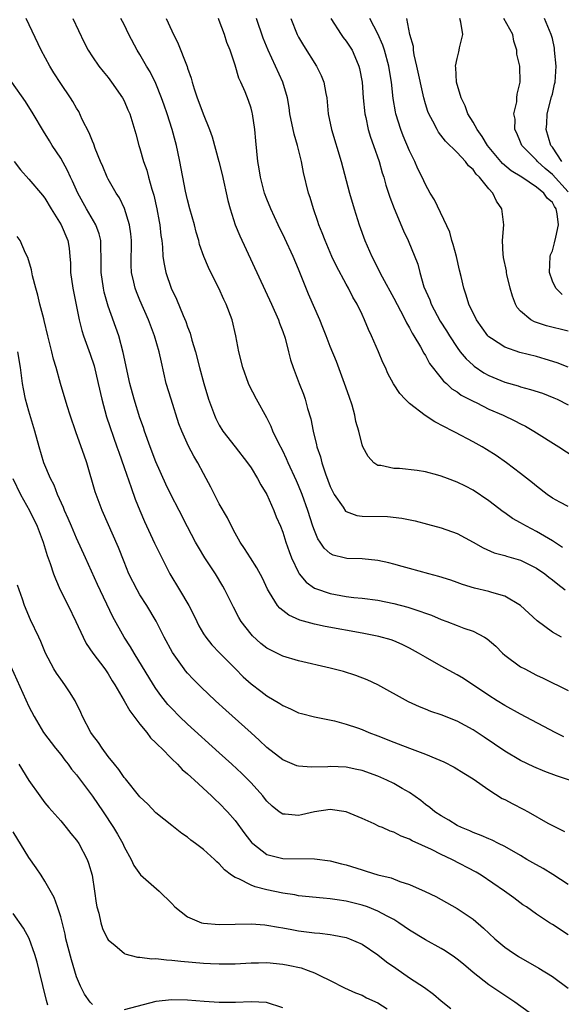
# Model space of a CAD drawing. Units: inches. Extents: x 2565000 to 2568000, y 1545000 to 1548000.
# Drawn here: x 2565072 to 2565140, y 1546631 to 1546755 of the extents above; entities that cross this region are included whole.
import ezdxf

# ---------------------------------------------------------------- set-up
doc = ezdxf.new("R2010")
doc.units = ezdxf.units.IN
doc.header["$MEASUREMENT"] = 0
doc.layers.add('LD25651545_2ft', color=143, linetype='Continuous')

msp = doc.modelspace()

# ---------------------------------------------------------------- linework, layer by layer
at = {"layer": 'LD25651545_2ft'}
for points, elevation in [([(2565140.45, 1546664.45), (2565139.35, 1546665), (2565135, 1546667.29), (2565133, 1546668.41), (2565132.04, 1546669), (2565131, 1546669.66), (2565127.79, 1546671.79), (2565127, 1546672.28), (2565125, 1546673.34), (2565123, 1546674.47), (2565122.14, 1546675), (2565121, 1546675.63), (2565120.08, 1546676.08), (2565119, 1546676.53), (2565118.66, 1546676.66), (2565117.1, 1546677.1), (2565115, 1546677.51), (2565110.37, 1546678.37), (2565109, 1546678.67), (2565107.17, 1546679.17), (2565105.77, 1546679.77), (2565104.65, 1546680.65), (2565104.36, 1546681), (2565103.33, 1546682.66), (2565103.07, 1546683.07), (2565102.43, 1546684.43), (2565101.75, 1546685.75), (2565100.94, 1546687), (2565100.2, 1546688.2), (2565099.63, 1546689), (2565099, 1546690.12), (2565098.54, 1546691), (2565098.05, 1546692.05), (2565097, 1546693.81), (2565096.39, 1546695), (2565095.93, 1546695.93), (2565095.36, 1546697), (2565095, 1546697.64), (2565094.29, 1546699), (2565093.81, 1546699.81), (2565093.11, 1546701.11), (2565092.26, 1546703), (2565091.92, 1546703.92), (2565090.93, 1546707), (2565090.32, 1546709), (2565089.7, 1546711.7), (2565089.43, 1546713), (2565088.83, 1546715), (2565088.07, 1546717), (2565087, 1546719.48), (2565086.55, 1546720.55), (2565086.39, 1546721), (2565086.24, 1546721.76), (2565085.94, 1546723), (2565085.9, 1546723.9), (2565085.92, 1546727), (2565085.85, 1546727.85), (2565085.67, 1546729), (2565085.06, 1546731.06), (2565084.41, 1546732.41), (2565084.01, 1546733), (2565083, 1546734.76), (2565082.88, 1546735), (2565082.33, 1546736.33), (2565082.03, 1546737), (2565081.37, 1546738.63), (2565081.17, 1546739.17), (2565081, 1546739.55), (2565080.59, 1546740.59), (2565079.73, 1546742.27), (2565079.27, 1546743.27), (2565079, 1546743.69), (2565078.53, 1546744.53), (2565078.23, 1546745), (2565077, 1546746.8), (2565076.15, 1546748.15), (2565075.63, 1546749), (2565074.56, 1546751), (2565072.66, 1546755)], 7218), ([(2565078.55, 1546755), (2565079.97, 1546751.97), (2565080.47, 1546751), (2565081, 1546750.19), (2565081.82, 1546749), (2565082.34, 1546748.34), (2565083, 1546747.56), (2565083.43, 1546747), (2565084.81, 1546745), (2565085, 1546744.61), (2565085.48, 1546743.48), (2565085.71, 1546743), (2565086.48, 1546740.48), (2565086.87, 1546739), (2565087, 1546738.6), (2565087.44, 1546737), (2565087.87, 1546735.87), (2565088.09, 1546735), (2565088.51, 1546733.49), (2565088.75, 1546732.75), (2565089.12, 1546731), (2565089.4, 1546729.4), (2565089.49, 1546729), (2565089.64, 1546727.64), (2565089.74, 1546727), (2565089.83, 1546726.17), (2565089.9, 1546725), (2565090.03, 1546724.03), (2565090.24, 1546723), (2565090.94, 1546721), (2565091.61, 1546719.61), (2565092.45, 1546717.55), (2565092.79, 1546716.79), (2565093, 1546716.14), (2565093.33, 1546715.33), (2565093.56, 1546714.44), (2565093.99, 1546713), (2565094.49, 1546711), (2565095.05, 1546709), (2565095.66, 1546707), (2565096.38, 1546705), (2565096.57, 1546704.57), (2565097, 1546703.75), (2565097.46, 1546703), (2565099, 1546701), (2565100.56, 1546699), (2565101, 1546698.38), (2565101.83, 1546697), (2565102.23, 1546696.23), (2565102.98, 1546695), (2565103.88, 1546693), (2565104.19, 1546692.19), (2565104.71, 1546691), (2565105, 1546690.27), (2565105.41, 1546689), (2565105.81, 1546687.81), (2565106.11, 1546687), (2565107, 1546685.15), (2565107.09, 1546685), (2565107.95, 1546683.95), (2565109, 1546683.21), (2565109.14, 1546683.14), (2565111, 1546682.5), (2565113, 1546682.15), (2565113.98, 1546682.02), (2565115, 1546681.92), (2565117, 1546681.67), (2565119, 1546681.27), (2565120.78, 1546680.78), (2565122.3, 1546680.3), (2565123, 1546680.03), (2565123.77, 1546679.77), (2565125, 1546679.25), (2565125.68, 1546679), (2565127, 1546678.48), (2565127.84, 1546678.16), (2565129, 1546677.76), (2565130.45, 1546677), (2565130.8, 1546676.79), (2565131.86, 1546675.86), (2565132.71, 1546675), (2565133, 1546674.75), (2565135, 1546673.29), (2565135.51, 1546673), (2565137, 1546672.24), (2565137.85, 1546671.85), (2565141, 1546670.28)], 7216), ([(2565140.16, 1546677), (2565139, 1546677.66), (2565137.08, 1546679.08), (2565135, 1546681), (2565133, 1546682.17), (2565131.36, 1546682.64), (2565131, 1546682.77), (2565129.2, 1546683.19), (2565127.65, 1546683.66), (2565127, 1546683.9), (2565126.18, 1546684.18), (2565124.67, 1546684.67), (2565123.43, 1546685), (2565121, 1546685.69), (2565120.08, 1546685.92), (2565119, 1546686.23), (2565118.37, 1546686.37), (2565117, 1546686.67), (2565115, 1546686.87), (2565113.07, 1546686.93), (2565112.74, 1546687), (2565111.37, 1546687.37), (2565111, 1546687.54), (2565110.23, 1546688.23), (2565109.74, 1546689), (2565109.43, 1546689.43), (2565109, 1546690.44), (2565108.8, 1546691), (2565108.17, 1546693), (2565107.46, 1546695), (2565107, 1546696.14), (2565106.74, 1546696.74), (2565105.7, 1546699), (2565105.49, 1546699.49), (2565105, 1546700.51), (2565104.48, 1546701.52), (2565103.77, 1546703), (2565103.55, 1546703.55), (2565103, 1546704.68), (2565101.71, 1546707), (2565100.77, 1546708.77), (2565100.67, 1546709), (2565099.95, 1546711), (2565099.46, 1546713), (2565099.09, 1546715), (2565098.62, 1546717), (2565097.86, 1546719), (2565097.57, 1546719.57), (2565096.94, 1546721), (2565095.93, 1546723), (2565095.63, 1546723.63), (2565095.05, 1546725), (2565094.52, 1546726.52), (2565094.41, 1546727), (2565094.09, 1546728.09), (2565093.87, 1546729), (2565093.3, 1546731), (2565093, 1546732.14), (2565092.75, 1546733.25), (2565092.04, 1546737), (2565091.79, 1546738.21), (2565091.61, 1546739), (2565091.47, 1546739.47), (2565091.07, 1546741), (2565090.43, 1546743), (2565090.07, 1546744.07), (2565089.73, 1546745), (2565089, 1546746.82), (2565088.27, 1546748.27), (2565087.82, 1546749), (2565087, 1546750.45), (2565086.66, 1546751), (2565085.6, 1546753), (2565085, 1546754.23), (2565084.6, 1546755)], 7214), ([(2565090.32, 1546755), (2565091, 1546753.46), (2565091.83, 1546751.83), (2565092.85, 1546749.15), (2565092.94, 1546748.94), (2565093, 1546748.75), (2565093.47, 1546747.47), (2565093.59, 1546747), (2565093.84, 1546746.16), (2565094.23, 1546745), (2565094.44, 1546744.44), (2565094.95, 1546743), (2565095.76, 1546741), (2565096.09, 1546740.09), (2565096.96, 1546737), (2565097.36, 1546735.36), (2565098.08, 1546732.08), (2565098.37, 1546731), (2565099.02, 1546729), (2565099.59, 1546727.59), (2565103.6, 1546719), (2565104.48, 1546717), (2565104.6, 1546716.6), (2565105, 1546715.56), (2565105.29, 1546714.71), (2565105.74, 1546713), (2565105.99, 1546711.99), (2565106.32, 1546711), (2565107.08, 1546709), (2565107.63, 1546707.63), (2565107.85, 1546707), (2565108.14, 1546705.86), (2565108.55, 1546704.55), (2565108.82, 1546703), (2565109.27, 1546701.27), (2565109.3, 1546701), (2565109.75, 1546699.75), (2565109.92, 1546699), (2565110.41, 1546697.59), (2565111, 1546696.02), (2565111.32, 1546695.32), (2565111.5, 1546695), (2565112.61, 1546693.39), (2565112.91, 1546692.91), (2565113, 1546692.85), (2565114.36, 1546692.36), (2565115, 1546692.28), (2565118.23, 1546692.23), (2565120.02, 1546692.02), (2565121.68, 1546691.68), (2565123.26, 1546691.26), (2565125, 1546690.78), (2565127, 1546690.08), (2565129, 1546689), (2565130.26, 1546688.26), (2565131.66, 1546687.66), (2565133, 1546687.31), (2565133.23, 1546687.23), (2565135, 1546686.73), (2565137, 1546685.72), (2565138.05, 1546685), (2565138.57, 1546684.57), (2565139, 1546684.26), (2565139.68, 1546683.68), (2565140.63, 1546683)], 7212), ([(2565140.3, 1546688.3), (2565139, 1546689.16), (2565137, 1546690.35), (2565135.73, 1546691), (2565135.27, 1546691.27), (2565135, 1546691.44), (2565133.98, 1546691.98), (2565133, 1546692.67), (2565132.8, 1546692.8), (2565131, 1546694.18), (2565129, 1546695.55), (2565128.03, 1546696.03), (2565127, 1546696.56), (2565125.78, 1546697), (2565125, 1546697.3), (2565124.56, 1546697.44), (2565123, 1546697.85), (2565121.97, 1546698.03), (2565119.72, 1546698.28), (2565119, 1546698.28), (2565117.36, 1546698.64), (2565117, 1546698.66), (2565116.5, 1546699), (2565115.78, 1546699.78), (2565115.1, 1546701), (2565115, 1546701.24), (2565114.6, 1546703), (2565114.22, 1546704.22), (2565114.11, 1546705), (2565113.76, 1546706.24), (2565113.36, 1546707.36), (2565112.8, 1546709), (2565111.78, 1546711.78), (2565111, 1546713.67), (2565110.48, 1546715), (2565110.05, 1546716.05), (2565109.69, 1546717), (2565108.27, 1546720.27), (2565107, 1546723.41), (2565106.32, 1546725), (2565105.28, 1546727.28), (2565104.44, 1546729), (2565103.49, 1546731), (2565103, 1546732.21), (2565102.7, 1546733), (2565102.18, 1546735), (2565102.04, 1546736.04), (2565101.86, 1546737), (2565101.59, 1546739.59), (2565101.49, 1546741), (2565101.19, 1546743), (2565101.15, 1546743.15), (2565101, 1546743.7), (2565100.67, 1546744.67), (2565100.25, 1546745.75), (2565099.71, 1546747), (2565099.48, 1546747.48), (2565099, 1546749.12), (2565098.36, 1546751), (2565097.97, 1546751.97), (2565097.65, 1546753), (2565097, 1546754.77), (2565096.9, 1546755)], 7210), ([(2565141, 1546693.5), (2565139.96, 1546694.04), (2565139, 1546694.54), (2565138.33, 1546695), (2565137, 1546696.03), (2565136.48, 1546696.48), (2565135, 1546697.64), (2565133.2, 1546699), (2565131.91, 1546699.91), (2565130.69, 1546700.69), (2565130.16, 1546701), (2565129, 1546701.65), (2565126.8, 1546702.8), (2565126.46, 1546703), (2565124.17, 1546704.17), (2565122.96, 1546704.96), (2565121, 1546706.47), (2565120.44, 1546707), (2565119.75, 1546707.75), (2565118.97, 1546708.97), (2565118.26, 1546710.26), (2565117.94, 1546711), (2565117.63, 1546711.63), (2565117.07, 1546713), (2565116.18, 1546715), (2565115.8, 1546715.8), (2565115.32, 1546717), (2565115, 1546717.71), (2565114.39, 1546719), (2565113.86, 1546719.86), (2565113.29, 1546721), (2565113, 1546721.51), (2565111.78, 1546723.78), (2565111.21, 1546725), (2565110.34, 1546727), (2565109.98, 1546727.98), (2565109.57, 1546729), (2565109.43, 1546729.43), (2565108.88, 1546731), (2565108.44, 1546732.44), (2565108.25, 1546733), (2565107.6, 1546735.6), (2565107.35, 1546737), (2565106.87, 1546739), (2565106.43, 1546740.43), (2565105.9, 1546743), (2565105.8, 1546743.8), (2565105.59, 1546745), (2565105.03, 1546747), (2565103.15, 1546751), (2565102.54, 1546752.54), (2565101.71, 1546755)], 7208), ([(2565106.02, 1546755), (2565106.82, 1546753), (2565107, 1546752.65), (2565107.6, 1546751.6), (2565109.26, 1546749), (2565109.84, 1546747.84), (2565110.17, 1546747), (2565110.44, 1546745.56), (2565110.55, 1546745), (2565110.75, 1546743), (2565111.14, 1546741), (2565112.39, 1546737), (2565113.42, 1546733), (2565113.99, 1546731), (2565114.63, 1546729), (2565115.37, 1546727), (2565116.24, 1546725), (2565117.54, 1546722.46), (2565119, 1546719.77), (2565119.86, 1546718.14), (2565120.44, 1546717), (2565120.62, 1546716.62), (2565121, 1546715.99), (2565121.34, 1546715.34), (2565121.55, 1546715), (2565122.38, 1546713.62), (2565122.81, 1546712.81), (2565123, 1546712.52), (2565123.52, 1546711.52), (2565125, 1546709.67), (2565125.29, 1546709.29), (2565125.65, 1546709), (2565126.34, 1546708.34), (2565127, 1546707.94), (2565127.52, 1546707.52), (2565129, 1546706.76), (2565129.46, 1546706.54), (2565131, 1546705.77), (2565132.78, 1546705), (2565134.28, 1546704.28), (2565135, 1546703.89), (2565135.6, 1546703.6), (2565136.65, 1546703), (2565139.83, 1546701), (2565141.74, 1546699.74)], 7206), ([(2565111.08, 1546755), (2565112.36, 1546753), (2565112.63, 1546752.63), (2565113, 1546752.16), (2565113.75, 1546751), (2565114.29, 1546749.71), (2565114.61, 1546749), (2565114.69, 1546748.69), (2565115, 1546747), (2565115.16, 1546745), (2565115.35, 1546743), (2565115.47, 1546742.53), (2565115.77, 1546741), (2565116.06, 1546740.06), (2565116.45, 1546739), (2565117.15, 1546737), (2565117.55, 1546735.55), (2565117.74, 1546735), (2565118, 1546734), (2565118.34, 1546733), (2565118.49, 1546732.49), (2565119.04, 1546731.04), (2565120.23, 1546728.23), (2565120.82, 1546727), (2565122.02, 1546724.02), (2565122.27, 1546723), (2565122.81, 1546721.19), (2565123.53, 1546719.53), (2565123.71, 1546719), (2565124.86, 1546716.86), (2565125.64, 1546715.64), (2565126.01, 1546715), (2565127, 1546713.51), (2565127.38, 1546713), (2565128.12, 1546712.12), (2565129, 1546711.3), (2565129.16, 1546711.16), (2565130.35, 1546710.35), (2565131, 1546709.99), (2565133, 1546709.16), (2565134.68, 1546708.68), (2565135, 1546708.57), (2565136.25, 1546708.25), (2565137.76, 1546707.76), (2565139.19, 1546707.19), (2565139.62, 1546707), (2565141, 1546706.31)], 7204), ([(2565141, 1546711.07), (2565139.6, 1546711.6), (2565138.08, 1546712.08), (2565137, 1546712.38), (2565134.9, 1546712.9), (2565133, 1546713.56), (2565131.32, 1546714.68), (2565131, 1546714.88), (2565130.88, 1546715), (2565129.42, 1546717), (2565128.45, 1546719), (2565128.13, 1546720.13), (2565127.82, 1546721), (2565127.5, 1546722.5), (2565127.3, 1546723.3), (2565126.9, 1546725), (2565126.5, 1546726.5), (2565126.34, 1546727), (2565126.07, 1546728.07), (2565124.13, 1546732.13), (2565123.61, 1546733), (2565123, 1546734.06), (2565122.57, 1546735), (2565122.05, 1546736.05), (2565121.65, 1546737), (2565121, 1546738.33), (2565120.2, 1546740.2), (2565119.89, 1546741), (2565119.27, 1546743), (2565119.22, 1546743.22), (2565118.92, 1546744.92), (2565118.7, 1546747), (2565118.46, 1546748.46), (2565118.39, 1546749), (2565117.84, 1546751), (2565117.64, 1546751.64), (2565117, 1546753.06), (2565115.97, 1546755)], 7202), ([(2565141, 1546715.58), (2565138.26, 1546716.26), (2565136.75, 1546716.75), (2565136.3, 1546717), (2565135, 1546718.12), (2565134.58, 1546718.58), (2565134.35, 1546719), (2565133.99, 1546719.99), (2565133.69, 1546721), (2565133.28, 1546722.72), (2565133.22, 1546723), (2565133.2, 1546723.2), (2565132.86, 1546724.86), (2565132.82, 1546725), (2565132.79, 1546725.21), (2565132.72, 1546727), (2565132.87, 1546729), (2565132.63, 1546731), (2565131.97, 1546731.97), (2565131.5, 1546733), (2565131, 1546733.55), (2565129.82, 1546735), (2565129.39, 1546735.39), (2565129, 1546735.98), (2565128.44, 1546736.44), (2565128.05, 1546737), (2565127, 1546738.12), (2565125.54, 1546739.54), (2565124.66, 1546740.66), (2565124.47, 1546741), (2565123.94, 1546742.06), (2565123.43, 1546743), (2565123.3, 1546743.3), (2565123, 1546744.25), (2565122.78, 1546745), (2565121.93, 1546749), (2565121.57, 1546750.43), (2565121.47, 1546751), (2565121.47, 1546751.47), (2565121.04, 1546753), (2565120.64, 1546755)], 7200), ([(2565140.22, 1546720.22), (2565139.43, 1546721), (2565139, 1546721.88), (2565138.62, 1546723), (2565138.74, 1546725), (2565138.78, 1546725.22), (2565139, 1546725.7), (2565139.29, 1546726.71), (2565139.42, 1546727.42), (2565139.77, 1546729), (2565139.61, 1546730.39), (2565139.5, 1546731), (2565139.29, 1546731.29), (2565139, 1546731.83), (2565138.35, 1546732.35), (2565137.93, 1546733), (2565137, 1546733.75), (2565135.15, 1546735), (2565133.82, 1546735.82), (2565132.73, 1546736.73), (2565130.84, 1546739), (2565130.15, 1546740.15), (2565129.51, 1546741), (2565129, 1546741.95), (2565128.36, 1546743), (2565128.01, 1546744.01), (2565127.51, 1546745), (2565126.93, 1546747), (2565126.84, 1546748.84), (2565126.8, 1546749), (2565127, 1546749.97), (2565127.21, 1546750.79), (2565127.27, 1546751), (2565127.31, 1546751.31), (2565127.71, 1546753), (2565127.47, 1546754.53), (2565127.32, 1546755)], 7198), ([(2565141, 1546733.15), (2565139, 1546735.36), (2565138.08, 1546736.08), (2565137.12, 1546737), (2565137, 1546737.15), (2565135.15, 1546739), (2565135, 1546739.42), (2565134.54, 1546740.54), (2565134.27, 1546741), (2565134.31, 1546742.31), (2565134.15, 1546743), (2565134.51, 1546744.51), (2565134.51, 1546745), (2565134.55, 1546745.45), (2565134.95, 1546747), (2565134.91, 1546749), (2565134.53, 1546750.53), (2565134.52, 1546751), (2565134.14, 1546752.14), (2565134, 1546753), (2565132.89, 1546755)], 7196), ([(2565140.18, 1546737), (2565139, 1546738.78), (2565138.82, 1546739), (2565138.22, 1546741), (2565138.29, 1546741.71), (2565138.36, 1546743), (2565138.88, 1546745.12), (2565139, 1546745.47), (2565139.29, 1546746.71), (2565139.34, 1546747), (2565139.49, 1546749), (2565139.29, 1546751), (2565139.25, 1546751.25), (2565139, 1546752.47), (2565138.84, 1546753), (2565137.99, 1546755)], 7194), ([(2565141.15, 1546659), (2565139.53, 1546659.53), (2565138.06, 1546660.06), (2565136.66, 1546660.66), (2565135, 1546661.47), (2565133, 1546662.65), (2565130.39, 1546664.39), (2565129.53, 1546665), (2565129, 1546665.35), (2565127, 1546666.44), (2565125, 1546667.22), (2565123.66, 1546667.66), (2565123, 1546667.94), (2565122.24, 1546668.24), (2565120.88, 1546668.88), (2565117.01, 1546671.01), (2565115.65, 1546671.65), (2565114.2, 1546672.2), (2565112.67, 1546672.67), (2565111, 1546673.11), (2565107, 1546674.03), (2565105, 1546674.63), (2565103.41, 1546675.41), (2565103, 1546675.64), (2565102.23, 1546676.23), (2565101.19, 1546677.18), (2565101, 1546677.39), (2565099.76, 1546679), (2565099.48, 1546679.48), (2565098.79, 1546680.79), (2565097.71, 1546683), (2565097.46, 1546683.46), (2565096.51, 1546685), (2565095.19, 1546687), (2565094.36, 1546688.36), (2565093.99, 1546689), (2565093, 1546690.92), (2565091.95, 1546693), (2565090.91, 1546695), (2565090.28, 1546696.28), (2565089, 1546699.11), (2565088.29, 1546701), (2565087.58, 1546703), (2565087.44, 1546703.44), (2565087, 1546704.68), (2565086.26, 1546707), (2565085.73, 1546709), (2565084.9, 1546712.9), (2565084.32, 1546715), (2565083, 1546718.75), (2565082.5, 1546720.5), (2565082.39, 1546721), (2565082.1, 1546723), (2565082.12, 1546724.12), (2565082.12, 1546725), (2565082.07, 1546725.93), (2565082.07, 1546727), (2565081.85, 1546727.85), (2565081.43, 1546729), (2565080.27, 1546731), (2565079.17, 1546733), (2565078.49, 1546734.49), (2565078.23, 1546735), (2565077.86, 1546735.86), (2565077, 1546737.38), (2565075.94, 1546739), (2565075.59, 1546739.59), (2565074.82, 1546740.82), (2565073.54, 1546743), (2565072.56, 1546744.56), (2565070.85, 1546747)], 7220), ([(2565071.15, 1546737), (2565071.92, 1546735.92), (2565073, 1546734.74), (2565074.72, 1546732.72), (2565075, 1546732.36), (2565075.81, 1546731), (2565077.05, 1546729), (2565077.9, 1546727), (2565078.06, 1546726.06), (2565078.17, 1546725), (2565078.22, 1546724.22), (2565078.26, 1546723), (2565078.55, 1546721), (2565079.35, 1546717), (2565079.67, 1546715.67), (2565079.89, 1546715), (2565080.7, 1546712.7), (2565081.21, 1546711.21), (2565081.74, 1546709), (2565082.17, 1546707), (2565082.77, 1546704.77), (2565084.1, 1546701), (2565084.32, 1546700.32), (2565085, 1546698.42), (2565085.87, 1546695.87), (2565086.41, 1546694.41), (2565086.98, 1546692.98), (2565087.59, 1546691.59), (2565088.85, 1546688.85), (2565089.5, 1546687.5), (2565090.78, 1546685), (2565091.99, 1546683), (2565093.15, 1546681), (2565093.78, 1546679.78), (2565094.15, 1546679), (2565094.44, 1546678.44), (2565095, 1546677.45), (2565095.29, 1546677), (2565096.06, 1546676.06), (2565097.02, 1546675.02), (2565099.03, 1546673), (2565100.03, 1546672.03), (2565101, 1546671.15), (2565102.22, 1546670.22), (2565103, 1546669.61), (2565104.65, 1546668.65), (2565105, 1546668.4), (2565105.98, 1546667.98), (2565107, 1546667.49), (2565107.37, 1546667.37), (2565109, 1546666.95), (2565111.55, 1546666.45), (2565113, 1546666.06), (2565114.42, 1546665.58), (2565115, 1546665.37), (2565115.85, 1546665), (2565117, 1546664.57), (2565119, 1546663.77), (2565119.56, 1546663.56), (2565121, 1546663), (2565123, 1546662.26), (2565124.3, 1546661.7), (2565125.31, 1546661.31), (2565126.62, 1546660.62), (2565127.85, 1546659.85), (2565129, 1546659.14), (2565131, 1546657.76), (2565132.69, 1546656.69), (2565133, 1546656.55), (2565134, 1546656), (2565135.33, 1546655.33), (2565135.94, 1546655), (2565138.44, 1546653.56), (2565139, 1546653.26), (2565140.52, 1546652.52)], 7222), ([(2565141, 1546645.85), (2565139.08, 1546647.08), (2565137.84, 1546647.84), (2565136.55, 1546648.55), (2565135.78, 1546649), (2565135, 1546649.48), (2565133, 1546650.61), (2565132.2, 1546651), (2565131.41, 1546651.41), (2565131, 1546651.57), (2565130.02, 1546652.02), (2565129, 1546652.38), (2565128.58, 1546652.58), (2565127.56, 1546653), (2565127, 1546653.29), (2565125.95, 1546653.95), (2565125, 1546654.47), (2565124.19, 1546655), (2565123.55, 1546655.55), (2565123, 1546655.93), (2565122.41, 1546656.41), (2565121, 1546657.41), (2565120.05, 1546657.95), (2565119, 1546658.58), (2565118.12, 1546659), (2565117, 1546659.48), (2565115, 1546660.2), (2565114.34, 1546660.34), (2565113, 1546660.61), (2565111, 1546660.7), (2565110.68, 1546660.68), (2565108.61, 1546660.62), (2565107, 1546660.74), (2565106.8, 1546660.8), (2565105, 1546661.56), (2565103, 1546663.11), (2565102.03, 1546664.03), (2565101, 1546664.94), (2565097.82, 1546667.82), (2565096.54, 1546669), (2565094.72, 1546670.72), (2565093.71, 1546671.71), (2565093, 1546672.48), (2565092.76, 1546672.76), (2565092.57, 1546673), (2565091.09, 1546675.09), (2565090.06, 1546677), (2565089.03, 1546679.03), (2565087.87, 1546681), (2565087, 1546682.37), (2565086.63, 1546683), (2565085.6, 1546685), (2565085, 1546686.49), (2565084.31, 1546688.31), (2565082.23, 1546693), (2565081.35, 1546695.35), (2565080.29, 1546699), (2565079.95, 1546699.95), (2565079.59, 1546701), (2565078.9, 1546702.9), (2565078.19, 1546705), (2565077.81, 1546706.19), (2565076.98, 1546708.98), (2565076.43, 1546711), (2565076.08, 1546712.08), (2565075.89, 1546713), (2565075.39, 1546715), (2565074.93, 1546716.93), (2565074.87, 1546717.14), (2565074.38, 1546719), (2565074.12, 1546720.12), (2565073.85, 1546721), (2565073.45, 1546722.55), (2565073.31, 1546723.31), (2565072.86, 1546724.86), (2565072.58, 1546725.42), (2565071.88, 1546727), (2565071.53, 1546727.53)], 7224), ([(2565141, 1546639.47), (2565139, 1546640.78), (2565138.63, 1546641), (2565137, 1546642.08), (2565135.72, 1546643), (2565135.28, 1546643.28), (2565134.16, 1546644.16), (2565132.97, 1546645), (2565130.03, 1546647), (2565129.38, 1546647.38), (2565126.31, 1546649), (2565125, 1546649.61), (2565123.77, 1546650.23), (2565121.34, 1546651.34), (2565121, 1546651.55), (2565119.93, 1546651.93), (2565119, 1546652.43), (2565118.55, 1546652.55), (2565117.57, 1546653), (2565117.16, 1546653.16), (2565116.51, 1546653.49), (2565115, 1546654.17), (2565113, 1546655.01), (2565111, 1546655.27), (2565109, 1546654.98), (2565107.38, 1546654.62), (2565107, 1546654.55), (2565105.31, 1546654.69), (2565105, 1546654.7), (2565104.56, 1546655), (2565103.69, 1546655.69), (2565103, 1546656.33), (2565102.72, 1546656.72), (2565102.49, 1546657), (2565101, 1546658.66), (2565100.68, 1546659), (2565099.83, 1546659.83), (2565098.59, 1546661), (2565097, 1546662.45), (2565093, 1546666.03), (2565091.98, 1546667), (2565091, 1546668), (2565090.53, 1546668.53), (2565089.65, 1546669.65), (2565089, 1546670.56), (2565088.71, 1546671), (2565086.25, 1546675), (2565085.79, 1546675.79), (2565085.01, 1546677), (2565083.59, 1546679.59), (2565081.64, 1546683.64), (2565080.15, 1546687), (2565079, 1546689.5), (2565078.35, 1546691), (2565077.96, 1546691.96), (2565077.5, 1546693), (2565077.37, 1546693.37), (2565076.62, 1546695), (2565076.16, 1546696.16), (2565075.71, 1546697), (2565074.88, 1546699), (2565074.28, 1546701), (2565073.76, 1546703), (2565073, 1546705.52), (2565072.57, 1546707), (2565072.31, 1546708.31), (2565072.19, 1546709), (2565071.94, 1546711), (2565071.59, 1546713)], 7226), ([(2565070.96, 1546697), (2565071.95, 1546695), (2565073.06, 1546693), (2565074.04, 1546691), (2565074.79, 1546689), (2565075.31, 1546687.31), (2565075.68, 1546686.32), (2565076.11, 1546685), (2565076.36, 1546684.36), (2565076.93, 1546683), (2565077.94, 1546681), (2565078.92, 1546679), (2565079.83, 1546677), (2565080.22, 1546676.22), (2565081.05, 1546675), (2565082.56, 1546673), (2565083, 1546672.37), (2565083.51, 1546671.51), (2565083.85, 1546671), (2565085.02, 1546669), (2565085.73, 1546667.73), (2565087, 1546666.06), (2565087.85, 1546665), (2565088.34, 1546664.34), (2565089, 1546663.71), (2565089.34, 1546663.34), (2565089.7, 1546663), (2565091, 1546661.69), (2565091.73, 1546661), (2565092.34, 1546660.34), (2565093, 1546659.8), (2565093.4, 1546659.4), (2565093.87, 1546659), (2565096.03, 1546657), (2565096.51, 1546656.51), (2565097, 1546656.08), (2565098.03, 1546655), (2565099, 1546653.9), (2565100.22, 1546652.22), (2565101.1, 1546651.1), (2565101.22, 1546651), (2565103, 1546649.61), (2565105, 1546649.1), (2565109, 1546649.05), (2565111, 1546648.8), (2565112.42, 1546648.42), (2565113, 1546648.29), (2565115, 1546647.66), (2565115.53, 1546647.53), (2565117, 1546647.07), (2565118.66, 1546646.66), (2565119.78, 1546646.22), (2565121, 1546645.84), (2565122.96, 1546644.96), (2565124.3, 1546644.3), (2565127, 1546642.8), (2565129, 1546641.44), (2565130.31, 1546640.31), (2565131.76, 1546639), (2565133, 1546637.95), (2565133.55, 1546637.55), (2565134.75, 1546636.75), (2565137.3, 1546635.3), (2565139, 1546634.23), (2565141, 1546632.77)], 7228), ([(2565138.18, 1546628.18), (2565134.26, 1546631), (2565131, 1546633.2), (2565129, 1546634.74), (2565127.78, 1546635.78), (2565127, 1546636.42), (2565126.67, 1546636.67), (2565125.48, 1546637.48), (2565125, 1546637.77), (2565123, 1546638.87), (2565121, 1546640.06), (2565119.64, 1546641), (2565119, 1546641.4), (2565118.17, 1546641.83), (2565117, 1546642.49), (2565115.7, 1546643), (2565115, 1546643.24), (2565113, 1546643.72), (2565111.88, 1546643.88), (2565111, 1546644.03), (2565110.1, 1546644.1), (2565107, 1546644.42), (2565106.52, 1546644.52), (2565105, 1546644.75), (2565103, 1546645.17), (2565101.53, 1546645.53), (2565101, 1546645.74), (2565099.46, 1546646.54), (2565099, 1546646.71), (2565098.56, 1546647), (2565097.66, 1546647.66), (2565097, 1546648.44), (2565096.69, 1546648.69), (2565096.4, 1546649), (2565095, 1546650.25), (2565094.02, 1546651), (2565093.43, 1546651.43), (2565093, 1546651.78), (2565092.27, 1546652.27), (2565091, 1546653.26), (2565089, 1546654.88), (2565087.97, 1546655.97), (2565087, 1546656.89), (2565085.16, 1546659.16), (2565085, 1546659.34), (2565084.35, 1546660.35), (2565083.77, 1546661), (2565083, 1546661.96), (2565082.23, 1546663), (2565081.75, 1546663.75), (2565081, 1546664.71), (2565080.81, 1546665), (2565079.76, 1546667), (2565079.53, 1546667.53), (2565078.81, 1546669), (2565078.13, 1546670.13), (2565077.53, 1546671), (2565077, 1546671.7), (2565076.47, 1546672.47), (2565076.14, 1546673), (2565075.08, 1546675), (2565074.48, 1546676.48), (2565074.23, 1546677), (2565073.21, 1546679.21), (2565072.45, 1546681), (2565072.19, 1546681.81), (2565071.55, 1546683.55)], 7230), ([(2565069.94, 1546675), (2565073, 1546668.28), (2565073.65, 1546667), (2565074.84, 1546665), (2565076.36, 1546663), (2565077, 1546662.2), (2565077.52, 1546661.52), (2565077.93, 1546661), (2565078.37, 1546660.37), (2565079, 1546659.64), (2565079.49, 1546659), (2565081, 1546656.97), (2565082.34, 1546655), (2565083.66, 1546653), (2565084.16, 1546652.16), (2565084.82, 1546651), (2565085, 1546650.6), (2565085.9, 1546649), (2565086.22, 1546648.22), (2565087.05, 1546647.05), (2565089.44, 1546645), (2565091, 1546643.42), (2565091.38, 1546643), (2565093, 1546641.74), (2565094.76, 1546641), (2565095, 1546640.94), (2565097, 1546640.78), (2565099, 1546640.85), (2565101, 1546640.89), (2565102.73, 1546640.73), (2565103, 1546640.72), (2565104.45, 1546640.45), (2565105, 1546640.38), (2565106.15, 1546640.15), (2565107, 1546640.01), (2565109, 1546639.73), (2565109.68, 1546639.68), (2565111, 1546639.52), (2565111.45, 1546639.45), (2565113, 1546639.16), (2565113.44, 1546639), (2565115, 1546638.29), (2565117, 1546636.95), (2565118.1, 1546636.1), (2565119.27, 1546635.27), (2565121, 1546634.08), (2565122.86, 1546632.86), (2565124.02, 1546632.02), (2565125, 1546631.17), (2565126.2, 1546630.2)], 7232), ([(2565071.72, 1546661), (2565073, 1546658.96), (2565074.36, 1546657), (2565075, 1546656.14), (2565075.52, 1546655.52), (2565077, 1546653.86), (2565077.71, 1546653), (2565078.28, 1546652.28), (2565079, 1546651.4), (2565079.27, 1546651), (2565080.35, 1546649), (2565080.53, 1546648.53), (2565080.97, 1546647), (2565081.27, 1546645), (2565081.48, 1546643.48), (2565081.57, 1546643), (2565081.8, 1546642.2), (2565082.05, 1546641), (2565082.27, 1546640.27), (2565082.91, 1546639), (2565083, 1546638.84), (2565083.86, 1546638.14), (2565085, 1546637.17), (2565085.11, 1546637.11), (2565086.68, 1546636.68), (2565087, 1546636.68), (2565088.48, 1546636.48), (2565089, 1546636.51), (2565090.33, 1546636.33), (2565091, 1546636.31), (2565092.16, 1546636.17), (2565095, 1546635.93), (2565095.89, 1546635.89), (2565097, 1546635.81), (2565099, 1546635.81), (2565101, 1546635.94), (2565101.95, 1546635.95), (2565103, 1546635.99), (2565105, 1546635.8), (2565105.68, 1546635.68), (2565107.31, 1546635.31), (2565108.2, 1546635), (2565109, 1546634.68), (2565109.66, 1546634.34), (2565111, 1546633.71), (2565112.8, 1546632.8), (2565114.16, 1546632.16), (2565115, 1546631.86), (2565115.55, 1546631.55), (2565117, 1546630.9), (2565118.17, 1546630.17)], 7234), ([(2565081, 1546630.72), (2565080.74, 1546631), (2565080, 1546632), (2565079.51, 1546633), (2565079, 1546634.2), (2565078.35, 1546636.35), (2565077.67, 1546639), (2565077.56, 1546639.56), (2565077, 1546641.75), (2565076.6, 1546643), (2565076.19, 1546644.19), (2565075, 1546646.25), (2565074.53, 1546647), (2565073.92, 1546647.92), (2565073, 1546649.25), (2565071, 1546652.48)], 7236), ([(2565075.4, 1546630.6), (2565075.21, 1546631.21), (2565074.3, 1546635), (2565074.03, 1546636.03), (2565073.75, 1546637), (2565073.02, 1546639.02), (2565072.31, 1546640.31), (2565071, 1546642.17)], 7238), ([(2565105, 1546630.29), (2565102.96, 1546630.96), (2565101.04, 1546631.04), (2565099.04, 1546630.96), (2565097, 1546630.97), (2565095.09, 1546631.09), (2565093, 1546631.25), (2565091, 1546631.3), (2565089, 1546631.08), (2565085, 1546630.01)], 7236)]:
    msp.add_lwpolyline(points, dxfattribs=dict(at, elevation=elevation))

doc.saveas('drawing.dxf')
